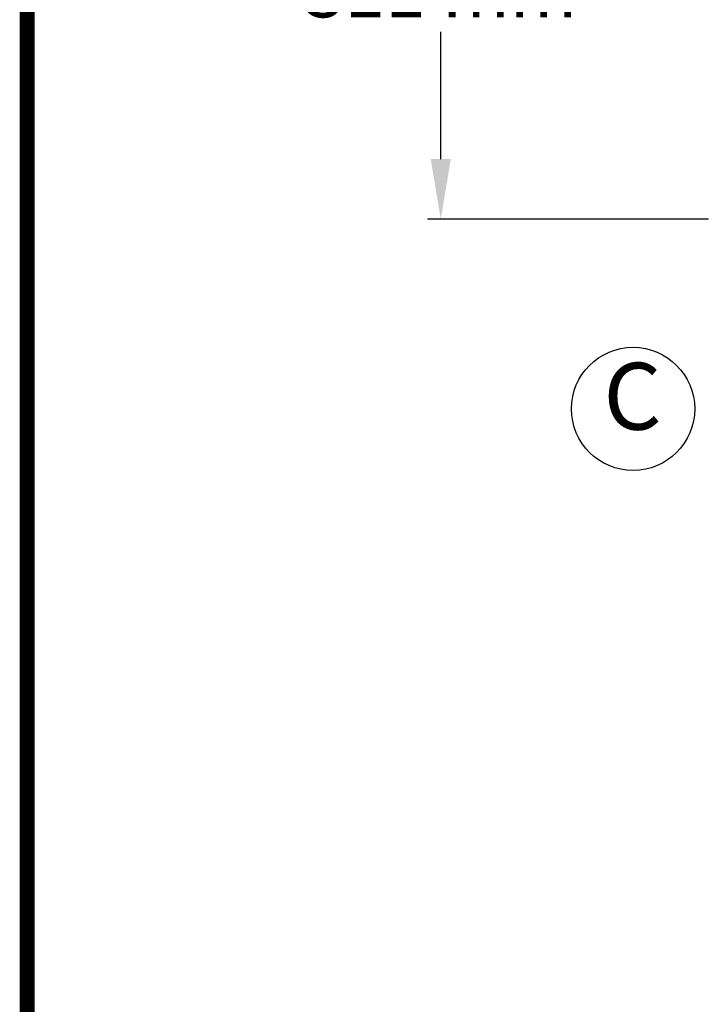
# Model space of a CAD drawing. Units: millimetres. Extents: x 32829 to 37227, y -7814 to -1728.
# Drawn here: x 32829 to 33343, y -6293 to -5556 of the extents above; entities that cross this region are included whole.
import ezdxf

# ---------------------------------------------------------------- set-up
doc = ezdxf.new("R2010")
doc.units = ezdxf.units.MM
for name, color, linetype in [('COTAS', 7, 'Continuous'), ('Equipo', 7, 'Continuous'), ('Formato', 7, 'Continuous')]:
    doc.layers.add(name, color=color, linetype=linetype)
doc.styles.get("Standard").update_dxf_attribs({"font": 'verdana.ttf'})
doc.dimstyles.new('Diseño_PlanosFabricacion', dxfattribs={"dimtxt": 40, "dimasz": 45, "dimexe": 10, "dimexo": 10, "dimgap": 10, "dimtad": 1, "dimtih": 1, "dimtoh": 1, "dimdec": 0, "dimzin": 1, "dimdsep": 46, "dimtxsty": 'Standard', "dimcen": 15, "dimadec": 0, "dimazin": 0, "dimtp": 0.05, "dimtm": 0.05, "dimtfac": 1, "dimtdec": 0, "dimtofl": 0, "dimtmove": 0, "dimatfit": 3, "dimfxl": 0, "dimtolj": 1, "dimarcsym": 0})

# ---------------------------------------------------------------- blocks, each defined once
blk = doc.blocks.new('*D5')
at = {"layer": 'COTAS', "color": 0, "lineweight": -2}
for p, q in [((33351.41, -5394.44), (33133.31, -5394.44)), ((33143.31, -5439.44), (33143.31, -5503.79)), ((33143.31, -5660.64), (33143.31, -5565.45)), ((33343.41, -5705.64), (33133.31, -5705.64))]:
    blk.add_line(p, q, dxfattribs=at)
at = {"layer": 'COTAS', "color": 0}
for points in [[(33135.81, -5439.44), (33150.81, -5439.44), (33143.31, -5394.44)], [(33135.81, -5660.64), (33150.81, -5660.64), (33143.31, -5705.64)]]:
    blk.add_solid(points, dxfattribs=at)
at = {"layer": 'COTAS', "color": 0, "insert": (33143.31, -5534.62), "char_height": 40, "attachment_point": 5}
blk.add_mtext('\\A1;311 mm', dxfattribs=at)

msp = doc.modelspace()

# ---------------------------------------------------------------- linework, layer by layer
at = {"layer": 'Equipo'}
msp.add_circle((33287.05, -5847.52), 46.05, dxfattribs=at)
at = {"layer": 'Formato', "const_width": 11.25}
msp.add_lwpolyline([(32834.25, -7808.87), (37221.75, -7808.87), (37221.75, -1733.87), (32834.25, -1733.87)], close=True, dxfattribs=at)

# ---------------------------------------------------------------- texts
at = {"layer": 'Equipo', "color": 7, "insert": (33264.9, -5844.55), "char_height": 50, "width": 53.372, "attachment_point": 4}
msp.add_mtext('C', dxfattribs=at)

# ---------------------------------------------------------------- dimensions: what is measured, and where the dimension line sits
at = {"layer": 'COTAS'}
dim = msp.add_linear_dim(base=(33143.31, -5705.64), p1=(33361.41, -5394.44), p2=(33353.41, -5705.64), angle=90, dimstyle='Diseño_PlanosFabricacion', override={"dimpost": ' mm', "dimtmove": 1}, dxfattribs=at)
dim.commit()
dim.dimension.update_dxf_attribs({"geometry": '*D5', "text_midpoint": (33143.31, -5534.62), "dimtype": 160})

doc.saveas('drawing.dxf')
